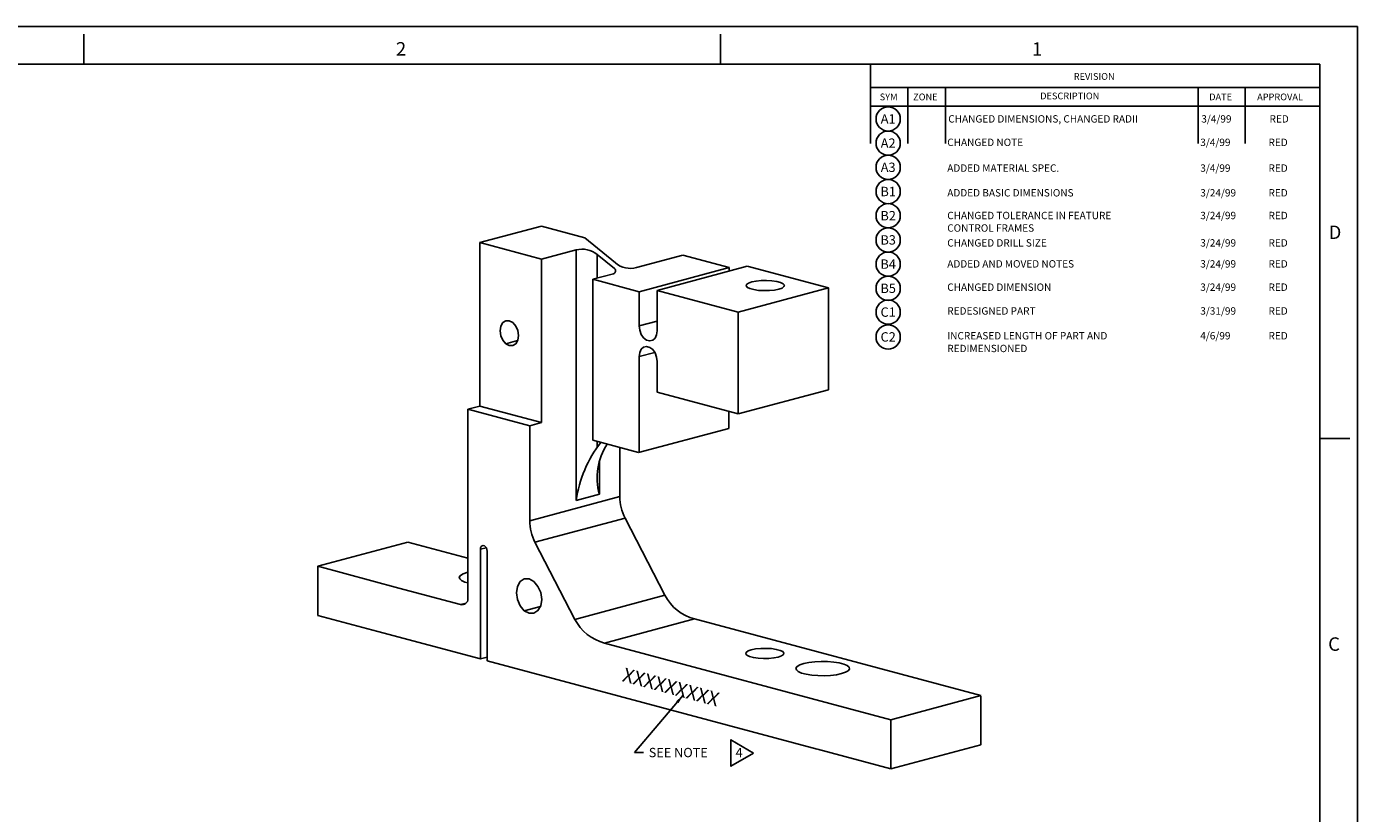
# Model space of a CAD drawing. Extents: x -152 to 279, y 0 to 279.
# Drawn here: x 54 to 279, y 146 to 279 of the extents above; entities that cross this region are included whole.
import ezdxf
from ezdxf.enums import TextEntityAlignment as Align

# ---------------------------------------------------------------- set-up
doc = ezdxf.new("R2010")
doc.units = 0
doc.layers.get('0').update_dxf_attribs({"linetype": 'CONTINUOUS'})
doc.layers.add('BASIC', color=5, linetype='CONTINUOUS')
doc.styles.add('ROMAND', font='romand', dxfattribs={"width": 0.8})
doc.styles.add('ROMANS', font='romans', dxfattribs={"width": 0.8})
doc.dimstyles.get("Standard").update_dxf_attribs({"dimtxt": 1.5785, "dimasz": 1.5785, "dimexe": 1.5785, "dimexo": 0.625, "dimgap": 1, "dimtad": 0, "dimtih": 1, "dimtoh": 1, "dimzin": 0, "dimtxsty": 'STANDARD', "dimcen": 0, "dimazin": 3, "dimtfac": 1, "dimtdec": 4, "dimtofl": 0, "dimtmove": 0, "dimatfit": 3, "dimtolj": 1, "dimtzin": 0})

# ---------------------------------------------------------------- blocks, each defined once
blk = doc.blocks.new('NASA-DMM')
for p, q in [((0, 22), (34, 22)), ((17, 21.5), (17, 21.9)), ((25.5, 21.5), (25.5, 21.9)), ((34, 22), (34, 0)), ((0.5, 21.5), (33.5, 21.5)), ((27.5, 21.5), (27.5, 20.438)), ((33.5, 21.5), (33.5, 0.5)), ((27.5, 21.188), (33.5, 21.188)), ((28, 21.188), (28, 20.438)), ((28.5, 21.188), (28.5, 20.438)), ((31.875, 21.188), (31.875, 20.438)), ((32.5, 21.188), (32.5, 20.438)), ((27.5, 20.938), (33.5, 20.938)), ((33.5, 16.5), (33.9, 16.5)), ((33.5, 16.5), (33.9, 16.5))]:
    blk.add_line(p, q)
at = {"style": 'ROMANS'}
for s, height, p in [('2', 0.18, (21.166, 21.613)), ('1', 0.18, (29.657, 21.61)), ('REVISION', 0.09, (30.214, 21.289)), ('SYM', 0.09, (27.624, 21.016)), ('ZONE', 0.09, (28.07, 21.016)), ('DATE', 0.09, (32.022, 21.016)), ('APPROVAL', 0.09, (32.662, 21.016)), ('D', 0.18, (33.617, 19.163)), ('C', 0.18, (33.61, 13.663))]:
    blk.add_text(s, height=height, dxfattribs=at).set_placement(p)
blk.add_text('DESCRIPTION', height=0.09, dxfattribs=at).set_placement((30.161, 21.062), align=Align.MIDDLE)
at = {"style": 'ROMAND', "width": 0.9}
blk.add_attdef('3', text='', height=0.25, rotation=90, dxfattribs=at).set_placement((33.839, 7.79), align=Align.CENTER)
blk.add_attdef('2', (33.839, 5.093), '', height=0.25, rotation=90, dxfattribs=at)
for tag, height, style, width, p in [('36', 0.14, 'ROMANS', 0.9, (23.519, 3.251)), ('37', 0.14, 'ROMANS', 0.9, (24.272, 3.252)), ('52', 0.47, 'ROMAND', 0.8, (21.34, 2.799)), ('39', 0.14, 'ROMANS', 0.9, (23.971, 2.84)), ('16', 0.125, 'ROMANS', 0.7, (28.535, 2.792)), ('17', 0.125, 'ROMANS', 0.7, (29.15, 2.792)), ('53', 0.585, 'ROMAND', 0.65, (21.338, 2.216)), ('41', 0.125, 'ROMANS', 1.5, (23.219, 2.553)), ('43', 0.125, 'ROMANS', 1.5, (23.219, 2.37)), ('54', 0.125, 'ROMANS', 1.5, (25.488, 2.368)), ('19', 0.125, 'ROMANS', 0.7, (28.535, 2.418)), ('20', 0.125, 'ROMANS', 0.7, (29.15, 2.418)), ('4', 0.25, 'ROMAND', 0.9, (31.5, 2.285)), ('44', 0.125, 'ROMANS', 1.5, (23.219, 2.178)), ('22', 0.125, 'ROMANS', 0.7, (28.535, 2.044)), ('23', 0.125, 'ROMANS', 0.7, (29.15, 2.044)), ('45', 0.125, 'ROMANS', 1.5, (23.217, 1.988)), ('5', 0.187, 'ROMAND', 0.9, (31.5, 1.901)), ('25', 0.125, 'ROMANS', 0.7, (28.535, 1.67)), ('26', 0.125, 'ROMANS', 0.7, (29.15, 1.67)), ('46', 0.125, 'ROMANS', 1.5, (23.224, 1.519)), ('6', 0.187, 'ROMAND', 0.9, (31.5, 1.504)), ('47', 0.125, 'ROMANS', 1.5, (23.224, 1.324)), ('28', 0.125, 'ROMANS', 0.7, (28.535, 1.292)), ('29', 0.125, 'ROMANS', 0.7, (29.15, 1.292)), ('10', 0.14, 'ROMANS', 0.7, (23.987, 1.056)), ('8', 0.14, 'ROMANS', 0.7, (25.928, 1.056)), ('9', 0.14, 'ROMANS', 0.7, (23.983, 0.806)), ('7', 0.14, 'ROMANS', 0.7, (25.923, 0.806)), ('31', 0.125, 'ROMANS', 0.7, (28.535, 0.918)), ('32', 0.125, 'ROMANS', 0.7, (29.15, 0.918)), ('34', 0.125, 'ROMANS', 0.7, (28.535, 0.544)), ('35', 0.125, 'ROMANS', 0.7, (29.15, 0.544))]:
    blk.add_attdef(tag, text='', height=height, dxfattribs=dict(style=style, width=width)).set_placement(p, align=Align.CENTER)
for tag, p, height, style, width in [('15', (26.999, 2.792), 0.125, 'ROMANS', 0.7), ('42', (24.493, 2.568), 0.1, 'ROMANS', 0.8), ('18', (26.999, 2.418), 0.125, 'ROMANS', 0.7), ('21', (26.999, 2.044), 0.125, 'ROMANS', 0.7), ('24', (26.999, 1.67), 0.125, 'ROMANS', 0.7), ('48', (25.87, 1.338), 0.1, 'ROMANS', 0.8), ('27', (26.999, 1.292), 0.125, 'ROMANS', 0.7), ('49', (20.315, 0.955), 0.14, 'ROMANS', 0.7), ('50', (21.893, 0.955), 0.14, 'ROMANS', 0.7), ('1', (30.619, 0.874), 0.25, 'ROMAND', 0.9), ('30', (26.999, 0.918), 0.125, 'ROMANS', 0.7), ('51', (20.315, 0.638), 0.14, 'ROMANS', 0.7), ('33', (26.999, 0.544), 0.125, 'ROMANS', 0.7), ('11', (29.898, 0.563), 0.14, 'ROMANS', 0.7), ('12', (30.893, 0.563), 0.14, 'ROMANS', 0.7), ('13', (31.828, 0.563), 0.14, 'ROMANS', 0.7), ('14', (32.726, 0.563), 0.14, 'ROMANS', 0.7)]:
    blk.add_attdef(tag, p, '', height=height, dxfattribs=dict(style=style, width=width))
blk = doc.blocks.new('CIRNUM')
blk.add_circle((0.011, -0.043), 0.162)
at = {"flags": 4}
blk.add_attdef('NUM', text='', height=0.125, dxfattribs=at).set_placement((0.011, -0.105), align=Align.CENTER)

msp = doc.modelspace()

# ---------------------------------------------------------------- linework, layer by layer
msp.add_lwpolyline([(177.0523, 156.1847), (173.1983, 158.4302), (173.1983, 153.9369)], close=True)
at = {"layer": 'BASIC', "linetype": 'CONTINUOUS'}
for p, q in [((141.0652, 245.5442), (130.6494, 242.7537)), ((141.0652, 245.5442), (148.4475, 243.5664)), ((130.6494, 242.7537), (141.115, 239.9498)), ((130.6494, 215.0349), (130.6494, 242.7537)), ((146.9571, 241.515), (141.115, 239.9498)), ((146.9571, 241.515), (146.9571, 199.0258)), ((141.115, 239.9498), (141.115, 212.231)), ((157.1873, 238.5287), (165.0497, 240.6351)), ((165.0497, 240.6351), (172.9153, 238.5278)), ((153.2789, 237.4816), (149.7762, 236.5432)), ((157.6418, 234.4359), (172.9153, 238.5278)), ((175.97, 238.75), (160.6965, 234.658)), ((172.9153, 238.5278), (172.9153, 237.9316)), ((175.97, 238.75), (189.7161, 235.0672)), ((149.7762, 236.5432), (157.6418, 234.4359)), ((149.7762, 236.5432), (149.7762, 209.2376)), ((160.6965, 234.658), (174.4426, 230.9753)), ((160.6965, 227.8083), (160.6965, 234.658)), ((189.7161, 235.0672), (174.4426, 230.9753)), ((189.7161, 235.0672), (189.7161, 217.8024)), ((157.6418, 234.4359), (157.6418, 228.6267)), ((174.4426, 230.9753), (174.4426, 213.7104)), ((157.6418, 228.6267), (160.6965, 229.4451)), ((137.0159, 226.1386), (135.0278, 225.606)), ((157.6418, 223.4241), (160.2873, 224.1329)), ((157.6418, 223.4241), (157.6418, 207.1802)), ((160.6965, 217.3932), (160.6965, 222.6057)), ((160.6965, 217.3932), (174.4426, 213.7104)), ((189.7161, 217.8024), (174.4426, 213.7104)), ((130.6494, 215.0349), (128.6221, 214.4918)), ((128.6221, 182.3312), (128.6221, 214.4918)), ((128.6221, 214.4918), (139.0878, 211.6879)), ((130.6494, 215.0349), (141.115, 212.231)), ((141.115, 212.231), (139.0878, 211.6879)), ((172.8222, 214.1446), (172.8222, 211.2472)), ((139.0878, 211.6879), (139.0878, 195.5919)), ((157.5487, 207.1553), (172.8222, 211.2472)), ((149.7762, 209.2376), (157.5487, 207.1553)), ((154.3599, 208.0096), (154.3599, 199.6834)), ((154.3599, 199.6834), (139.0878, 195.5919)), ((146.9571, 199.0258), (150.8952, 200.0809)), ((155.2476, 196.0352), (139.9755, 191.9437)), ((118.425, 191.9438), (103.1515, 187.8519)), ((118.4191, 191.9423), (128.6221, 189.2087)), ((130.7286, 190.7333), (131.7163, 190.9979)), ((103.1515, 187.8519), (103.1515, 179.5277)), ((103.1515, 187.8519), (116.8977, 184.1692)), ((116.8977, 184.1692), (127.3633, 181.3653)), ((162.0184, 182.9459), (146.7463, 178.8543)), ((128.3291, 181.624), (127.3633, 181.3653)), ((140.9022, 181.0598), (138.1616, 180.3255)), ((103.1515, 179.5277), (113.3486, 176.7958)), ((151.7695, 174.8258), (167.0415, 178.9174)), ((167.0385, 178.9166), (215.577, 165.9126)), ((113.3486, 176.7958), (130.7333, 172.1383)), ((151.7709, 174.8262), (200.3094, 161.8222)), ((131.8691, 172.4426), (130.7333, 172.1383)), ((131.8691, 171.834), (187.847, 156.8369)), ((215.577, 165.9126), (200.3035, 161.8206)), ((215.571, 157.5868), (215.571, 165.911)), ((200.3035, 153.4965), (200.3035, 161.8206)), ((187.8478, 156.8367), (200.3094, 153.4981)), ((215.577, 157.5884), (200.3035, 153.4965))]:
    msp.add_line(p, q, dxfattribs=at)
at = {"layer": 'BASIC'}
for p, q in [((153.6055, 239.3079), (148.4475, 243.5664)), ((150.5184, 240.7526), (153.4653, 238.3522)), ((150.5184, 240.7526), (150.5184, 236.742)), ((150.5184, 209.0387), (150.5184, 208.0311)), ((150.8952, 205.6028), (150.8952, 200.0809)), ((155.2476, 196.0352), (162.0184, 182.9459)), ((139.9755, 191.9437), (146.7463, 178.8543)), ((130.7333, 190.7685), (130.7333, 172.1383)), ((131.8691, 190.4277), (131.8691, 171.834))]:
    msp.add_line(p, q, dxfattribs=at)
at = {"layer": 'BASIC', "linetype": 'CONTINUOUS'}
for points in [[(176.7337, 236.0902), (177.4719, 236.2383), (178.336, 236.3246), (179.2558, 236.3422), (180.157, 236.2897), (180.9663, 236.1713), (181.6184, 235.9966), (182.0604, 235.7797), (182.2564, 235.5383), (182.1906, 235.2919), (181.8684, 235.0604), (181.3157, 234.8626), (180.5775, 234.7145), (179.7134, 234.6282), (178.7935, 234.6106), (177.8924, 234.6631), (177.083, 234.7815), (176.4309, 234.9562), (175.989, 235.1731), (175.7929, 235.4145), (175.8587, 235.6609), (176.181, 235.8924), (176.7337, 236.0902)], [(137.1724, 226.9839), (137.0544, 227.8242), (136.7181, 228.5999), (136.2149, 229.1928), (135.6214, 229.5127), (135.0278, 229.5109), (134.5247, 229.1876), (134.1884, 228.5921), (134.0704, 227.815)], [(157.6418, 228.6267), (157.7339, 227.8903), (157.9991, 227.1933), (158.4055, 226.6199), (158.9039, 226.2391), (159.4344, 226.097), (159.9328, 226.2107), (160.3391, 226.5664), (160.6044, 227.1212), (160.6965, 227.8083)], [(134.0704, 227.815), (134.1884, 226.9746), (134.5247, 226.1989), (135.0278, 225.606), (135.6214, 225.2861), (136.2149, 225.288), (136.7181, 225.6113), (137.0544, 226.2068), (137.1724, 226.9839)], [(160.6965, 222.6057), (160.6044, 223.3422), (160.3391, 224.0391), (159.9328, 224.6126), (159.4344, 224.9933), (158.9039, 225.1354), (158.4055, 225.0218), (157.9991, 224.666), (157.7339, 224.1112), (157.6418, 223.4241)], [(131.8691, 190.4277), (131.8347, 190.7027), (131.7357, 190.9629), (131.584, 191.177), (131.3979, 191.3191), (131.1998, 191.3722), (131.0137, 191.3298), (130.862, 191.197), (130.763, 190.9898), (130.7286, 190.7333)], [(128.6221, 185.04), (128.1062, 185.1889), (127.5404, 185.4396), (127.2151, 185.7193), (127.1491, 186.0117), (127.3462, 186.2999), (127.795, 186.5671), (128.6221, 186.8499)], [(141.118, 182.225), (140.9552, 183.3835), (140.4918, 184.4528), (139.7981, 185.2701), (138.9798, 185.7111), (138.1616, 185.7085), (137.4679, 185.2629), (137.0045, 184.4419), (136.8417, 183.3707)], [(136.8417, 183.3707), (137.0045, 182.2122), (137.4679, 181.1429), (138.1616, 180.3255), (138.9798, 179.8846), (139.7981, 179.8871), (140.4918, 180.3328), (140.9552, 181.1537), (141.118, 182.225)], [(176.6498, 173.6864), (177.3881, 173.8345), (178.2521, 173.9208), (179.172, 173.9384), (180.0731, 173.8859), (180.8825, 173.7675), (181.5346, 173.5928), (181.9766, 173.376), (182.1726, 173.1345), (182.1068, 172.8881), (181.7845, 172.6566), (181.2319, 172.4588), (180.4936, 172.3108), (179.6296, 172.2244), (178.7097, 172.2068), (177.8086, 172.2593), (176.9992, 172.3777), (176.3471, 172.5524), (175.9051, 172.7693), (175.7091, 173.0107), (175.7749, 173.2571), (176.0972, 173.4886), (176.6498, 173.6864)], [(185.5496, 171.3646), (186.4104, 171.5453), (187.4076, 171.6655), (188.4832, 171.7184), (189.5747, 171.7007), (190.6187, 171.6135), (191.5545, 171.4619), (192.3277, 171.2548), (192.8934, 171.0041), (193.2187, 170.7244), (193.2848, 170.4319), (193.0877, 170.1438), (192.6389, 169.8766), (191.9645, 169.646), (191.1037, 169.4653), (190.1065, 169.3451), (189.0309, 169.2923), (187.9394, 169.31), (186.8954, 169.3971), (185.9596, 169.5487), (185.1864, 169.7559), (184.6207, 170.0066), (184.2953, 170.2863), (184.2293, 170.5787), (184.4264, 170.8669), (184.8752, 171.134), (185.5496, 171.3646)]]:
    msp.add_lwpolyline(points, dxfattribs=at)
at = {"layer": 'BASIC'}
for centre, radius, start, end in [((147.9922, 237.6512), 4, 50.835999, 104.997961), ((156.1522, 242.3924), 4, 230.456324, 284.997961), ((153.1495, 237.9645), 0.5, 284.997961, 50.835999), ((167.7011, 196.029), 20.9594, 142.208482, 171.779639), ((161.1288, 202.8418), 10.5994, 147.203096, 195.098551), ((162.3003, 199.6834), 7.9404, 180, 207.351451), ((147.0282, 195.5919), 7.9404, 180, 207.351451), ((169.0712, 186.5941), 7.9404, 207.351451, 255.190663), ((153.7991, 182.5025), 7.9404, 207.351451, 255.190663)]:
    msp.add_arc(centre, radius, start, end, dxfattribs=at)
at = {"layer": 'BASIC', "linetype": 'CONTINUOUS'}
msp.add_arc((127.6221, 182.3312), 1, 255.002039, 0, dxfattribs=at)

# ---------------------------------------------------------------- block references
at = {"xscale": 12.7, "yscale": 12.7, "zscale": 12.7}
msp.add_blockref('NASA-DMM', (-152.4, 0), dxfattribs=at)
for p, values in [((199.7153, 264.2836), {'NUM': 'A1'}), ((199.7153, 260.1784), {'NUM': 'A2'}), ((199.7153, 256.0733), {'NUM': 'A3'})]:
    msp.add_blockref('CIRNUM', p, dxfattribs=at).add_auto_attribs(values)
at = {"linetype": 'CONTINUOUS', "xscale": 12.7, "yscale": 12.7, "zscale": 12.7}
for p, values in [((199.7153, 251.9681), {'NUM': 'B1'}), ((199.7153, 247.8629), {'NUM': 'B2'}), ((199.7153, 243.7577), {'NUM': 'B3'}), ((199.7153, 239.6525), {'NUM': 'B4'}), ((199.7153, 235.5473), {'NUM': 'B5'}), ((199.7153, 231.5131), {'NUM': 'C1'}), ((199.7153, 227.3043), {'NUM': 'C2'})]:
    msp.add_blockref('CIRNUM', p, dxfattribs=at).add_auto_attribs(values)

# ---------------------------------------------------------------- texts
msp.add_text('XXXXXXXXX', height=2.38125, rotation=345).set_placement((154.6318, 168.3923))
msp.add_text('4', height=1.5875).set_placement((173.9778, 155.4564))
for s, insert, char_height, attachment_point in [('CHANGED DIMENSIONS, CHANGED RADII', (210.047, 264.371), 1.25, 1), ('3/4/99', (252.9383, 264.371), 1.25, 1), ('RED', (264.5059, 264.371), 1.25, 1), ('CHANGED NOTE', (209.8722, 260.3937), 1.25, 1), ('3/4/99', (252.7634, 260.3937), 1.25, 1), ('RED', (264.331, 260.3937), 1.25, 1), ('ADDED MATERIAL SPEC.', (209.8722, 256.0261), 1.25, 1), ('3/4/99', (252.7634, 256.0261), 1.25, 1), ('RED', (264.331, 256.0261), 1.25, 1), ('ADDED BASIC DIMENSIONS', (209.8722, 251.8321), 1.25, 1), ('3/24/99', (252.7634, 251.8321), 1.25, 1), ('RED', (264.331, 251.8321), 1.25, 1), ('CHANGED TOLERANCE IN FEATURE', (209.8722, 247.9831), 1.25, 1), ('3/24/99', (252.7634, 247.9831), 1.25, 1), ('RED', (264.331, 247.9831), 1.25, 1), ('CONTROL FRAMES', (209.8722, 245.8596), 1.25, 1), ('CHANGED DRILL SIZE', (209.8722, 243.3378), 1.25, 1), ('3/24/99', (252.7634, 243.3378), 1.25, 1), ('RED', (264.331, 243.3378), 1.25, 1), ('ADDED AND MOVED NOTES', (209.8722, 239.7814), 1.25, 1), ('3/24/99', (252.7634, 239.7814), 1.25, 1), ('RED', (264.331, 239.7814), 1.25, 1), ('CHANGED DIMENSION', (209.8722, 235.8297), 1.25, 1), ('3/24/99', (252.7634, 235.8297), 1.25, 1), ('RED', (264.331, 235.8297), 1.25, 1), ('REDESIGNED PART', (209.8722, 231.7955), 1.25, 1), ('3/31/99', (252.7634, 231.7955), 1.25, 1), ('RED', (264.331, 231.7955), 1.25, 1), ('INCREASED LENGTH OF PART AND ', (209.8722, 227.5867), 1.25, 1), ('4/6/99', (252.7634, 227.5867), 1.25, 1), ('RED', (264.331, 227.5867), 1.25, 1), ('REDIMENSIONED', (209.8722, 225.4283), 1.25, 1), ('\\A1;SEE NOTE', (159.2652, 156.265), 1.5785, 4)]:
    msp.add_mtext(s, dxfattribs=dict(insert=insert, char_height=char_height, attachment_point=attachment_point))

# ---------------------------------------------------------------- leaders
at = {"annotation_type": 0, "has_hookline": 1, "hookline_direction": 0, "text_width": 12.1018}
msp.add_leader([(165.1291, 166.0138), (156.8336, 156.265), (158.3652, 156.265)], dimstyle='STANDARD', override={"dimscale": 1, "dimtxt": 1.5785, "dimasz": 1.5785, "dimexe": 1.5785, "dimgap": 0.9, "dimcen": 0}, dxfattribs=at)

doc.saveas('drawing.dxf')
